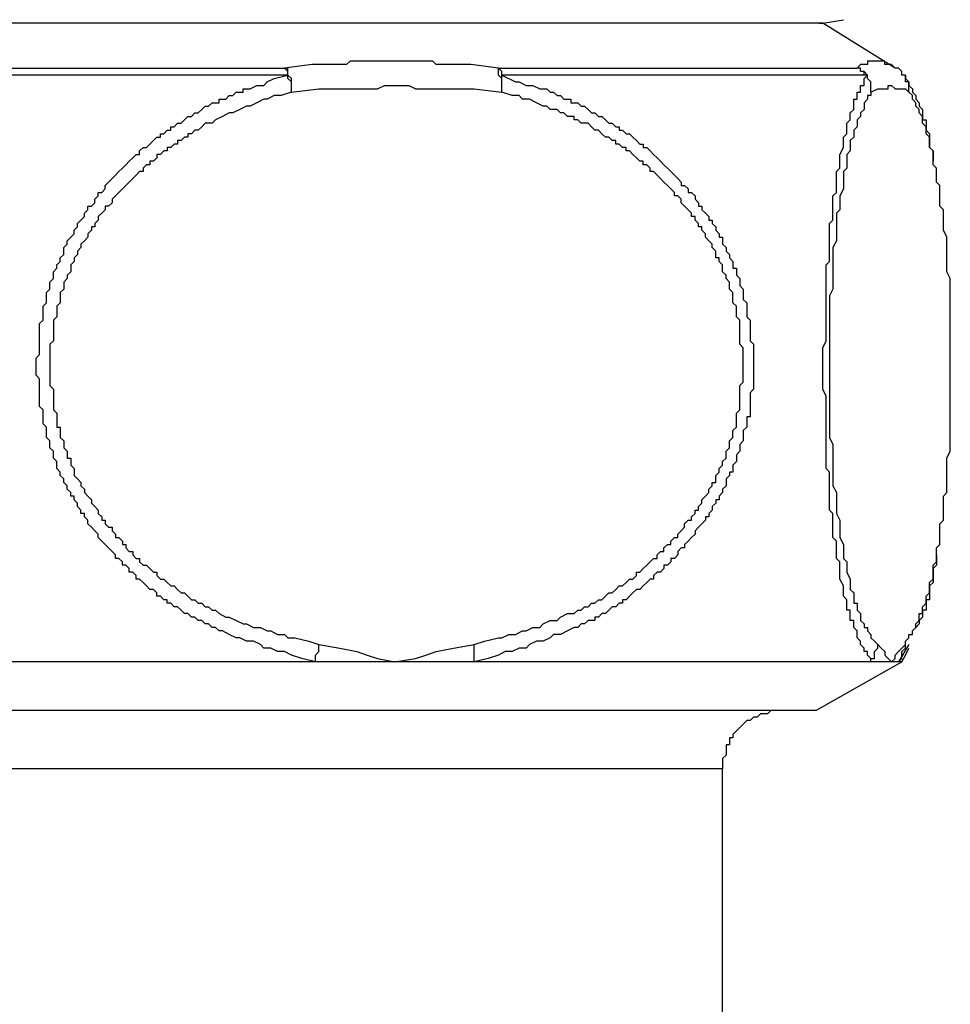
# Model space of a CAD drawing. Units: inches. Extents: x -11.6 to 22.4, y 3.6 to 47.6.
# Drawn here: x -5.7 to -5, y 15.6 to 16.3 of the extents above; entities that cross this region are included whole.
import ezdxf

# ---------------------------------------------------------------- set-up
doc = ezdxf.new("R2010")
doc.units = ezdxf.units.IN
doc.header["$MEASUREMENT"] = 0
doc.layers.add('LAYER_1', color=160, linetype='Continuous')

msp = doc.modelspace()

# ---------------------------------------------------------------- linework, layer by layer
at = {"layer": 'LAYER_1', "color": 7}
for p, q in [((-5.11517, 16.31193), (-6.06549, 16.31193)), ((-5.11517, 16.31193), (-5.1176, 16.31193)), ((-5.06415, 16.28032), (-5.11517, 16.31193)), ((-5.49191, 16.27544), (-5.89049, 16.27544)), ((-5.88562, 16.28032), (-5.49431, 16.28032)), ((-5.34366, 16.28032), (-5.09086, 16.28032)), ((-5.08359, 16.27544), (-5.34122, 16.27544)), ((-5.06415, 16.28032), (-5.06415, 16.28032)), ((-5.05441, 15.87435), (-5.06172, 15.86213)), ((-5.47243, 15.86213), (-5.90506, 15.86213)), ((-5.41655, 15.86213), (-5.47243, 15.86213)), ((-5.36066, 15.86213), (-5.41655, 15.86213)), ((-5.08116, 15.86213), (-5.36066, 15.86213)), ((-5.12004, 15.82803), (-5.05928, 15.86213)), ((-5.06659, 15.86213), (-5.08116, 15.86213)), ((-5.06172, 15.86213), (-5.06659, 15.86213)), ((-5.05928, 15.86213), (-5.06172, 15.86213)), ((-5.12004, 15.82803), (-6.09219, 15.82803)), ((-5.18566, 15.78676), (-6.02657, 15.78676)), ((-5.18566, 15.06463), (-5.18566, 15.78676))]:
    msp.add_line(p, q, dxfattribs=at)
for points in [[(-5.1176, 16.31193), (-5.11517, 16.31193), (-5.1006, 16.31441)], [(-5.34366, 16.28032), (-5.3631, 16.28279), (-5.3728, 16.28279), (-5.38254, 16.28279), (-5.38737, 16.28279), (-5.3898, 16.28519), (-5.39467, 16.28519), (-5.39954, 16.28519), (-5.40441, 16.28519), (-5.40924, 16.28519), (-5.41411, 16.28519), (-5.41898, 16.28519), (-5.42385, 16.28519), (-5.42872, 16.28519), (-5.43355, 16.28519), (-5.43842, 16.28519), (-5.44329, 16.28519), (-5.44816, 16.28519), (-5.4506, 16.28279), (-5.45543, 16.28279), (-5.46517, 16.28279), (-5.47487, 16.28279), (-5.49431, 16.28032)], [(-5.06415, 16.28032), (-5.06659, 16.28279), (-5.06898, 16.28279), (-5.07142, 16.28279), (-5.07142, 16.28519), (-5.07385, 16.28519), (-5.07629, 16.28519), (-5.07872, 16.28519), (-5.08116, 16.28519), (-5.08359, 16.28519), (-5.08359, 16.28279), (-5.08603, 16.28279), (-5.08842, 16.28279), (-5.09086, 16.28032)], [(-5.47243, 15.86213), (-5.48217, 15.86461), (-5.48948, 15.867), (-5.49431, 15.86939), (-5.49918, 15.86939), (-5.50405, 15.87187), (-5.50892, 15.87187), (-5.51135, 15.87435), (-5.51618, 15.87674), (-5.52105, 15.87674), (-5.52592, 15.87913), (-5.52836, 15.87913), (-5.53323, 15.88152), (-5.53806, 15.884), (-5.54049, 15.884), (-5.54293, 15.88648), (-5.54536, 15.88648), (-5.5478, 15.88887), (-5.55023, 15.88887), (-5.55267, 15.89127), (-5.5551, 15.89127), (-5.55754, 15.89374), (-5.55993, 15.89374), (-5.56237, 15.89622), (-5.5648, 15.89622), (-5.56724, 15.89861), (-5.56967, 15.90101), (-5.57211, 15.90101), (-5.57454, 15.90348), (-5.57698, 15.90348), (-5.57698, 15.90588), (-5.57937, 15.90588), (-5.58181, 15.90836), (-5.58424, 15.90836), (-5.58424, 15.91075), (-5.58668, 15.91314), (-5.58911, 15.91314), (-5.59155, 15.91562), (-5.59398, 15.9181), (-5.59642, 15.92049), (-5.59885, 15.92049), (-5.59885, 15.92288), (-5.60124, 15.92536), (-5.60368, 15.92536), (-5.60368, 15.92784), (-5.60612, 15.93023), (-5.60855, 15.93023), (-5.60855, 15.93262), (-5.61099, 15.93502), (-5.61342, 15.93502), (-5.61342, 15.93749), (-5.61586, 15.93997), (-5.61829, 15.94236), (-5.62073, 15.94476), (-5.62312, 15.94723), (-5.62556, 15.94971), (-5.62556, 15.95211), (-5.62799, 15.9545), (-5.63043, 15.95698), (-5.63286, 15.95937), (-5.63286, 15.96185), (-5.6353, 15.96424), (-5.6353, 15.96663), (-5.63773, 15.96663), (-5.63773, 15.96911), (-5.64017, 15.97159), (-5.64017, 15.97398), (-5.6426, 15.97637), (-5.6426, 15.97885), (-5.64499, 15.97885), (-5.64499, 15.98133), (-5.64743, 15.98372), (-5.64743, 15.98611), (-5.64987, 15.98851), (-5.64987, 15.99098), (-5.6523, 15.99346), (-5.6523, 15.99586), (-5.65474, 15.99825), (-5.65474, 16.00073), (-5.65474, 16.0032), (-5.65717, 16.0056), (-5.65717, 16.00799), (-5.65717, 16.01047), (-5.65961, 16.01286), (-5.65961, 16.01534), (-5.65961, 16.01773), (-5.66204, 16.02012), (-5.66204, 16.0226), (-5.66204, 16.02508), (-5.66204, 16.02747), (-5.66443, 16.02986), (-5.66443, 16.03234), (-5.66443, 16.03482), (-5.66443, 16.03721), (-5.66443, 16.03961), (-5.66687, 16.042), (-5.66687, 16.04448), (-5.66687, 16.04695), (-5.66687, 16.04935), (-5.66687, 16.05174), (-5.66687, 16.05422), (-5.66687, 16.05669), (-5.66687, 16.05909), (-5.66687, 16.06148), (-5.6693, 16.06396), (-5.6693, 16.06635), (-5.6693, 16.06883), (-5.6693, 16.07122), (-5.6693, 16.07361), (-5.6693, 16.07609), (-5.66687, 16.07857), (-5.66687, 16.08096), (-5.66687, 16.08336), (-5.66687, 16.08583), (-5.66687, 16.08831), (-5.66687, 16.0907), (-5.66687, 16.0931), (-5.66687, 16.09549), (-5.66687, 16.09797), (-5.66687, 16.10044), (-5.66443, 16.10284), (-5.66443, 16.10523), (-5.66443, 16.10771), (-5.66443, 16.11019), (-5.66443, 16.11258), (-5.66204, 16.11497), (-5.66204, 16.11745), (-5.66204, 16.11984), (-5.66204, 16.12232), (-5.65961, 16.12471), (-5.65961, 16.12711), (-5.65961, 16.12958), (-5.65717, 16.13206), (-5.65717, 16.13445), (-5.65717, 16.13685), (-5.65474, 16.13932), (-5.65474, 16.1418), (-5.6523, 16.14419), (-5.6523, 16.14659), (-5.64987, 16.14898), (-5.64987, 16.15146), (-5.64987, 16.15394), (-5.64743, 16.15633), (-5.64743, 16.15872), (-5.64499, 16.1612), (-5.6426, 16.16368), (-5.6426, 16.16607), (-5.64017, 16.16846), (-5.64017, 16.17094), (-5.63773, 16.17333), (-5.6353, 16.17581), (-5.6353, 16.1782), (-5.63286, 16.1806), (-5.63286, 16.18307), (-5.63043, 16.18307), (-5.62799, 16.18555), (-5.62799, 16.18794), (-5.62556, 16.19034), (-5.62556, 16.19282), (-5.62312, 16.19282), (-5.62073, 16.19529), (-5.62073, 16.19769), (-5.61829, 16.20008), (-5.61586, 16.20247), (-5.61342, 16.20495), (-5.61099, 16.20743), (-5.60855, 16.20982), (-5.60612, 16.21221), (-5.60368, 16.21469), (-5.60124, 16.21717), (-5.59885, 16.21956), (-5.59642, 16.21956), (-5.59642, 16.22195), (-5.59398, 16.22443), (-5.59155, 16.22443), (-5.58911, 16.22682), (-5.58668, 16.2293), (-5.58424, 16.23169), (-5.58181, 16.23169), (-5.58181, 16.23409), (-5.57937, 16.23409), (-5.57698, 16.23657), (-5.57454, 16.23657), (-5.57454, 16.23904), (-5.57211, 16.23904), (-5.56967, 16.24144), (-5.56724, 16.24144), (-5.5648, 16.24383), (-5.56237, 16.24631), (-5.55993, 16.24631), (-5.55754, 16.24878), (-5.5551, 16.24878), (-5.55267, 16.25118), (-5.55023, 16.25357), (-5.5478, 16.25357), (-5.54536, 16.25596), (-5.54293, 16.25596), (-5.54049, 16.25596), (-5.54049, 16.25844), (-5.53806, 16.25844), (-5.53566, 16.25844), (-5.53323, 16.26092), (-5.53079, 16.26092), (-5.52836, 16.26331), (-5.52592, 16.26331), (-5.52349, 16.26331), (-5.52349, 16.2657), (-5.52105, 16.2657), (-5.51862, 16.2657), (-5.51379, 16.26818), (-5.50892, 16.26818), (-5.50648, 16.27066), (-5.50161, 16.27305), (-5.49191, 16.27544)], [(-5.49191, 16.27544), (-5.49191, 16.27792), (-5.49431, 16.28032)], [(-5.48948, 16.26331), (-5.48948, 16.2657), (-5.48948, 16.26818), (-5.48948, 16.27066), (-5.48948, 16.27305), (-5.49191, 16.27544), (-5.49191, 16.27792), (-5.49191, 16.28032), (-5.49431, 16.28032)], [(-5.48948, 16.26331), (-5.48948, 16.2657), (-5.48948, 16.26818), (-5.48948, 16.27066), (-5.49191, 16.27305), (-5.49191, 16.27544)], [(-5.34122, 16.27544), (-5.33148, 16.27066), (-5.32905, 16.27066), (-5.32418, 16.26818), (-5.31935, 16.26818), (-5.31448, 16.2657), (-5.30961, 16.2657), (-5.30717, 16.26331), (-5.30474, 16.26331), (-5.3023, 16.26092), (-5.29991, 16.26092), (-5.29747, 16.25844), (-5.29504, 16.25844), (-5.2926, 16.25844), (-5.2926, 16.25596), (-5.29017, 16.25596), (-5.28773, 16.25596), (-5.2853, 16.25357), (-5.28286, 16.25357), (-5.28043, 16.25118), (-5.27803, 16.24878), (-5.2756, 16.24878), (-5.27316, 16.24631), (-5.27073, 16.24631), (-5.26829, 16.24383), (-5.26586, 16.24144), (-5.26342, 16.24144), (-5.26099, 16.23904), (-5.25859, 16.23904), (-5.25859, 16.23657), (-5.25616, 16.23657), (-5.25372, 16.23409), (-5.25129, 16.23409), (-5.24885, 16.23169), (-5.24642, 16.2293), (-5.24398, 16.22682), (-5.24155, 16.22682), (-5.24155, 16.22443), (-5.23911, 16.22443), (-5.23672, 16.22195), (-5.23428, 16.21956), (-5.23185, 16.21717), (-5.22941, 16.21469), (-5.22698, 16.21221), (-5.22454, 16.20982), (-5.22211, 16.20743), (-5.21967, 16.20495), (-5.21724, 16.20247), (-5.21484, 16.20008), (-5.21484, 16.19769), (-5.21241, 16.19769), (-5.20997, 16.19529), (-5.20997, 16.19282), (-5.20754, 16.19282), (-5.2051, 16.19034), (-5.2051, 16.18794), (-5.20267, 16.18555), (-5.20267, 16.18307), (-5.20023, 16.18307), (-5.20023, 16.1806), (-5.1978, 16.1782), (-5.19536, 16.17581), (-5.19536, 16.17333), (-5.19297, 16.17333), (-5.19297, 16.17094), (-5.19053, 16.16846), (-5.19053, 16.16607), (-5.1881, 16.16368), (-5.1881, 16.1612), (-5.18566, 16.1612), (-5.18566, 16.15872), (-5.18566, 16.15633), (-5.18323, 16.15394), (-5.18323, 16.15146), (-5.18079, 16.14898), (-5.18079, 16.14659), (-5.17836, 16.14419), (-5.17836, 16.1418), (-5.17836, 16.13932), (-5.17592, 16.13932), (-5.17592, 16.13685), (-5.17592, 16.13445), (-5.17353, 16.13206), (-5.17353, 16.12958), (-5.17353, 16.12711), (-5.17109, 16.12471), (-5.17109, 16.12232), (-5.17109, 16.11984), (-5.17109, 16.11745), (-5.16866, 16.11497), (-5.16866, 16.11258), (-5.16866, 16.11019), (-5.16866, 16.10771), (-5.16866, 16.10523), (-5.16622, 16.10284), (-5.16622, 16.10044), (-5.16622, 16.09797), (-5.16622, 16.09549), (-5.16622, 16.0931), (-5.16622, 16.0907), (-5.16622, 16.08831), (-5.16379, 16.08583), (-5.16379, 16.08336), (-5.16379, 16.08096), (-5.16379, 16.07857), (-5.16379, 16.07609), (-5.16379, 16.07361), (-5.16379, 16.07122), (-5.16379, 16.06883), (-5.16379, 16.06635), (-5.16379, 16.06396), (-5.16379, 16.06148), (-5.16379, 16.05909), (-5.16379, 16.05669), (-5.16379, 16.05422), (-5.16622, 16.05174), (-5.16622, 16.04935), (-5.16622, 16.04695), (-5.16622, 16.04448), (-5.16622, 16.042), (-5.16622, 16.03961), (-5.16622, 16.03721), (-5.16622, 16.03482), (-5.16866, 16.03482), (-5.16866, 16.03234), (-5.16866, 16.02986), (-5.16866, 16.02747), (-5.17109, 16.02508), (-5.17109, 16.0226), (-5.17109, 16.02012), (-5.17109, 16.01773), (-5.17353, 16.01534), (-5.17353, 16.01286), (-5.17353, 16.01047), (-5.17592, 16.00799), (-5.17592, 16.0056), (-5.17592, 16.0032), (-5.17836, 16.00073), (-5.17836, 15.99825), (-5.17836, 15.99586), (-5.18079, 15.99586), (-5.18079, 15.99346), (-5.18323, 15.99098), (-5.18323, 15.98851), (-5.18323, 15.98611), (-5.18566, 15.98372), (-5.18566, 15.98133), (-5.1881, 15.97885), (-5.1881, 15.97637), (-5.19053, 15.97637), (-5.19053, 15.97398), (-5.19297, 15.97159), (-5.19297, 15.96911), (-5.19536, 15.96663), (-5.19536, 15.96424), (-5.1978, 15.96424), (-5.1978, 15.96185), (-5.20023, 15.95937), (-5.20267, 15.95698), (-5.2051, 15.9545), (-5.2051, 15.95211), (-5.20754, 15.94971), (-5.20997, 15.94723), (-5.21241, 15.94476), (-5.21241, 15.94236), (-5.21484, 15.94236), (-5.21724, 15.93997), (-5.21724, 15.93749), (-5.21967, 15.93502), (-5.22211, 15.93502), (-5.22211, 15.93262), (-5.22454, 15.93023), (-5.22698, 15.93023), (-5.22698, 15.92784), (-5.22941, 15.92536), (-5.23185, 15.92536), (-5.23428, 15.92288), (-5.23428, 15.92049), (-5.23672, 15.92049), (-5.23911, 15.9181), (-5.24155, 15.91562), (-5.24398, 15.91314), (-5.24642, 15.91314), (-5.24885, 15.91075), (-5.25129, 15.90836), (-5.25372, 15.90588), (-5.25616, 15.90588), (-5.25616, 15.90348), (-5.25859, 15.90348), (-5.26099, 15.90101), (-5.26342, 15.90101), (-5.26586, 15.89861), (-5.26829, 15.89622), (-5.27073, 15.89622), (-5.27316, 15.89374), (-5.2756, 15.89374), (-5.2756, 15.89127), (-5.27803, 15.89127), (-5.28043, 15.89127), (-5.28286, 15.88887), (-5.2853, 15.88887), (-5.28773, 15.88648), (-5.29017, 15.88648), (-5.29504, 15.884), (-5.29991, 15.88152), (-5.30474, 15.88152), (-5.30717, 15.87913), (-5.31204, 15.87674), (-5.31691, 15.87674), (-5.32178, 15.87435), (-5.32418, 15.87187), (-5.32905, 15.87187), (-5.33392, 15.86939), (-5.33879, 15.86939), (-5.34366, 15.867), (-5.35092, 15.86461), (-5.36066, 15.86213)], [(-5.34122, 16.27544), (-5.34122, 16.27792), (-5.34366, 16.28032)], [(-5.34122, 16.26331), (-5.34122, 16.2657), (-5.34122, 16.26818), (-5.34122, 16.27066), (-5.34122, 16.27305), (-5.34366, 16.27544), (-5.34366, 16.27792), (-5.34366, 16.28032)], [(-5.34122, 16.26331), (-5.34122, 16.2657), (-5.34122, 16.26818), (-5.34122, 16.27066), (-5.34122, 16.27305), (-5.34122, 16.27544)], [(-5.08116, 15.86213), (-5.08116, 15.86461), (-5.08359, 15.867), (-5.08359, 15.86939), (-5.08603, 15.86939), (-5.08603, 15.87187), (-5.08842, 15.87435), (-5.08842, 15.87674), (-5.09086, 15.87913), (-5.09086, 15.88152), (-5.09086, 15.884), (-5.09329, 15.88648), (-5.09329, 15.88887), (-5.09329, 15.89127), (-5.09573, 15.89127), (-5.09573, 15.89374), (-5.09573, 15.89622), (-5.09573, 15.89861), (-5.09816, 15.89861), (-5.09816, 15.90101), (-5.09816, 15.90348), (-5.09816, 15.90588), (-5.1006, 15.90836), (-5.1006, 15.91075), (-5.1006, 15.91314), (-5.1006, 15.91562), (-5.10303, 15.92049), (-5.10303, 15.92288), (-5.10303, 15.92536), (-5.10303, 15.93023), (-5.10303, 15.93262), (-5.10547, 15.93502), (-5.10547, 15.93997), (-5.10547, 15.94236), (-5.10547, 15.94723), (-5.1079, 15.94971), (-5.1079, 15.9545), (-5.1079, 15.95698), (-5.1079, 15.96185), (-5.1079, 15.96663), (-5.1103, 15.96911), (-5.1103, 15.97398), (-5.1103, 15.97885), (-5.1103, 15.98133), (-5.1103, 15.98611), (-5.1103, 15.99098), (-5.1103, 15.99586), (-5.11273, 15.99825), (-5.11273, 16.0032), (-5.11273, 16.00799), (-5.11273, 16.01286), (-5.11273, 16.01773), (-5.11273, 16.0226), (-5.11273, 16.02747), (-5.11273, 16.03234), (-5.11273, 16.03721), (-5.11273, 16.042), (-5.11273, 16.04695), (-5.11273, 16.04935), (-5.11517, 16.05422), (-5.11517, 16.05909), (-5.11517, 16.06396), (-5.11517, 16.06883), (-5.11517, 16.07361), (-5.11517, 16.07857), (-5.11517, 16.08336), (-5.11273, 16.08831), (-5.11273, 16.0931), (-5.11273, 16.09797), (-5.11273, 16.10284), (-5.11273, 16.10771), (-5.11273, 16.11258), (-5.11273, 16.11745), (-5.11273, 16.12232), (-5.11273, 16.12711), (-5.11273, 16.13206), (-5.11273, 16.13685), (-5.11273, 16.1418), (-5.1103, 16.14419), (-5.1103, 16.14898), (-5.1103, 16.15394), (-5.1103, 16.15872), (-5.1103, 16.1612), (-5.1103, 16.16607), (-5.1103, 16.17094), (-5.1079, 16.17333), (-5.1079, 16.1782), (-5.1079, 16.18307), (-5.1079, 16.18555), (-5.1079, 16.19034), (-5.10547, 16.19282), (-5.10547, 16.19769), (-5.10547, 16.20008), (-5.10547, 16.20495), (-5.10547, 16.20743), (-5.10303, 16.20982), (-5.10303, 16.21469), (-5.10303, 16.21717), (-5.10303, 16.21956), (-5.1006, 16.22443), (-5.1006, 16.22682), (-5.1006, 16.2293), (-5.1006, 16.23169), (-5.09816, 16.23409), (-5.09816, 16.23657), (-5.09816, 16.23904), (-5.09816, 16.24144), (-5.09573, 16.24383), (-5.09573, 16.24631), (-5.09573, 16.24878), (-5.09329, 16.25118), (-5.09329, 16.25357), (-5.09329, 16.25596), (-5.09329, 16.25844), (-5.09086, 16.25844), (-5.09086, 16.26092), (-5.09086, 16.26331), (-5.08842, 16.26331), (-5.08842, 16.2657), (-5.08842, 16.26818), (-5.08603, 16.26818), (-5.08603, 16.27066), (-5.08603, 16.27305), (-5.08359, 16.27544)], [(-5.08116, 16.26331), (-5.08116, 16.2657), (-5.08116, 16.26818), (-5.08116, 16.27066), (-5.08359, 16.27305), (-5.08359, 16.27544), (-5.08603, 16.27792), (-5.08842, 16.27792), (-5.08842, 16.28032), (-5.09086, 16.28032)], [(-5.08359, 16.27544), (-5.08603, 16.27544), (-5.08603, 16.27792), (-5.08842, 16.27792), (-5.08842, 16.28032), (-5.09086, 16.28032)], [(-5.08116, 16.26331), (-5.08116, 16.2657), (-5.08116, 16.26818), (-5.08116, 16.27066), (-5.08359, 16.27305), (-5.08359, 16.27544)], [(-5.05685, 16.27544), (-5.05928, 16.27544), (-5.05928, 16.27792), (-5.06172, 16.28032), (-5.06415, 16.28032)], [(-5.05685, 16.27544), (-5.05928, 16.27544), (-5.05928, 16.27792), (-5.06172, 16.28032), (-5.06415, 16.28032)], [(-5.05441, 16.26331), (-5.05441, 16.2657), (-5.05441, 16.26818), (-5.05441, 16.27066), (-5.05685, 16.27066), (-5.05685, 16.27305), (-5.05685, 16.27544), (-5.05928, 16.27544), (-5.05928, 16.27792), (-5.06172, 16.28032), (-5.06415, 16.28032)], [(-5.05685, 16.27544), (-5.05685, 16.27305), (-5.05441, 16.27066), (-5.05441, 16.26818), (-5.05198, 16.2657), (-5.05198, 16.26331), (-5.04954, 16.26092), (-5.04954, 16.25844), (-5.04711, 16.25596), (-5.04711, 16.25357), (-5.04472, 16.25118), (-5.04472, 16.24878), (-5.04472, 16.24631), (-5.04472, 16.24383), (-5.04228, 16.24383), (-5.04228, 16.24144), (-5.04228, 16.23904), (-5.04228, 16.23657), (-5.03984, 16.23409), (-5.03984, 16.23169), (-5.03984, 16.2293), (-5.03984, 16.22682), (-5.03984, 16.22443), (-5.03741, 16.22195), (-5.03741, 16.21956), (-5.03741, 16.21717), (-5.03741, 16.21469)], [(-5.05441, 16.26331), (-5.05441, 16.2657), (-5.05441, 16.26818), (-5.05441, 16.27066), (-5.05685, 16.27066), (-5.05685, 16.27305), (-5.05685, 16.27544)], [(-5.48948, 16.26331), (-5.47004, 16.2657), (-5.4603, 16.2657), (-5.45299, 16.2657), (-5.44816, 16.2657), (-5.44329, 16.2657), (-5.43842, 16.2657), (-5.43355, 16.2657), (-5.42872, 16.2657), (-5.42385, 16.26818), (-5.41898, 16.26818), (-5.41655, 16.26818), (-5.41168, 16.26818), (-5.40685, 16.26818), (-5.40198, 16.2657), (-5.39711, 16.2657), (-5.39224, 16.2657), (-5.38737, 16.2657), (-5.38254, 16.2657), (-5.37767, 16.2657), (-5.37036, 16.2657), (-5.36066, 16.2657), (-5.34122, 16.26331)], [(-5.08116, 16.26331), (-5.07629, 16.2657), (-5.07385, 16.2657), (-5.07142, 16.2657), (-5.06898, 16.2657), (-5.06898, 16.26818), (-5.06659, 16.26818), (-5.06415, 16.2657), (-5.06172, 16.2657), (-5.05928, 16.2657), (-5.05685, 16.2657), (-5.05441, 16.26331)], [(-5.48948, 16.26331), (-5.49674, 16.26092), (-5.50161, 16.26092), (-5.50648, 16.25844), (-5.50892, 16.25844), (-5.51379, 16.25596), (-5.51862, 16.25357), (-5.52105, 16.25357), (-5.52592, 16.25118), (-5.53079, 16.24878), (-5.53323, 16.24878), (-5.53806, 16.24631), (-5.54293, 16.24383), (-5.54536, 16.24144), (-5.55023, 16.24144), (-5.55267, 16.23904), (-5.5551, 16.23657), (-5.55754, 16.23657), (-5.55993, 16.23409), (-5.56237, 16.23409), (-5.56237, 16.23169), (-5.5648, 16.23169), (-5.56724, 16.2293), (-5.56967, 16.2293), (-5.56967, 16.22682), (-5.57211, 16.22682), (-5.57454, 16.22443), (-5.57698, 16.22443), (-5.57698, 16.22195), (-5.57937, 16.22195), (-5.58181, 16.21956), (-5.58424, 16.21956), (-5.58424, 16.21717), (-5.58668, 16.21469), (-5.58911, 16.21469), (-5.58911, 16.21221), (-5.59155, 16.21221), (-5.59398, 16.20982), (-5.59398, 16.20743), (-5.59642, 16.20743), (-5.59885, 16.20495), (-5.60124, 16.20247), (-5.60368, 16.20008), (-5.60612, 16.19769), (-5.60855, 16.19529), (-5.61099, 16.19282), (-5.61342, 16.19034), (-5.61586, 16.18794), (-5.61586, 16.18555), (-5.61829, 16.18307), (-5.62073, 16.18307), (-5.62073, 16.1806), (-5.62312, 16.1782), (-5.62556, 16.17581), (-5.62556, 16.17333), (-5.62799, 16.17094), (-5.62799, 16.16846), (-5.63043, 16.16846), (-5.63043, 16.16607), (-5.63286, 16.16368), (-5.63286, 16.1612), (-5.6353, 16.15872), (-5.63773, 16.15633), (-5.63773, 16.15394), (-5.64017, 16.15146), (-5.64017, 16.14898), (-5.6426, 16.14659), (-5.6426, 16.14419), (-5.64499, 16.1418), (-5.64499, 16.13932), (-5.64499, 16.13685), (-5.64743, 16.13445), (-5.64743, 16.13206), (-5.64987, 16.12958), (-5.64987, 16.12711), (-5.64987, 16.12471), (-5.6523, 16.12232), (-5.6523, 16.11984), (-5.6523, 16.11745), (-5.6523, 16.11497), (-5.65474, 16.11258), (-5.65474, 16.11019), (-5.65474, 16.10771), (-5.65474, 16.10523), (-5.65717, 16.10284), (-5.65717, 16.10044), (-5.65717, 16.09797), (-5.65717, 16.09549), (-5.65717, 16.0931), (-5.65717, 16.0907), (-5.65717, 16.08831), (-5.65961, 16.08583), (-5.65961, 16.08336), (-5.65961, 16.08096), (-5.65961, 16.07857), (-5.65961, 16.07609), (-5.65961, 16.07361), (-5.65961, 16.07122), (-5.65961, 16.06883), (-5.65961, 16.06635), (-5.65961, 16.06396), (-5.65961, 16.06148), (-5.65961, 16.05909), (-5.65961, 16.05669), (-5.65717, 16.05422), (-5.65717, 16.05174), (-5.65717, 16.04935), (-5.65717, 16.04695), (-5.65717, 16.04448), (-5.65717, 16.042), (-5.65717, 16.03961), (-5.65474, 16.03721), (-5.65474, 16.03482), (-5.65474, 16.03234), (-5.65474, 16.02986), (-5.65474, 16.02747), (-5.6523, 16.02747), (-5.6523, 16.02508), (-5.6523, 16.0226), (-5.6523, 16.02012), (-5.64987, 16.01773), (-5.64987, 16.01534), (-5.64987, 16.01286), (-5.64743, 16.01047), (-5.64743, 16.00799), (-5.64743, 16.0056), (-5.64499, 16.0056), (-5.64499, 16.0032), (-5.64499, 16.00073), (-5.6426, 15.99825), (-5.6426, 15.99586), (-5.6426, 15.99346), (-5.64017, 15.99098), (-5.63773, 15.98851), (-5.63773, 15.98611), (-5.6353, 15.98372), (-5.6353, 15.98133), (-5.63286, 15.97885), (-5.63043, 15.97637), (-5.63043, 15.97398), (-5.62799, 15.97159), (-5.62556, 15.96911), (-5.62556, 15.96663), (-5.62312, 15.96424), (-5.62312, 15.96185), (-5.62073, 15.96185), (-5.62073, 15.95937), (-5.61829, 15.95698), (-5.61586, 15.95698), (-5.61586, 15.9545), (-5.61342, 15.95211), (-5.61342, 15.94971), (-5.61099, 15.94971), (-5.60855, 15.94723), (-5.60855, 15.94476), (-5.60612, 15.94476), (-5.60612, 15.94236), (-5.60368, 15.93997), (-5.60124, 15.93997), (-5.60124, 15.93749), (-5.59885, 15.93502), (-5.59642, 15.93502), (-5.59642, 15.93262), (-5.59398, 15.93023), (-5.59155, 15.93023), (-5.58911, 15.92784), (-5.58668, 15.92536), (-5.58424, 15.92536), (-5.58424, 15.92288), (-5.58181, 15.92049), (-5.57937, 15.92049), (-5.57698, 15.9181), (-5.57454, 15.91562), (-5.57211, 15.91562), (-5.56967, 15.91314), (-5.56724, 15.91075), (-5.5648, 15.91075), (-5.56237, 15.90836), (-5.55993, 15.90588), (-5.55754, 15.90588), (-5.5551, 15.90348), (-5.55267, 15.90348), (-5.55023, 15.90101), (-5.5478, 15.90101), (-5.54536, 15.89861), (-5.54293, 15.89861), (-5.54049, 15.89622), (-5.53566, 15.89374), (-5.53323, 15.89374), (-5.52836, 15.89127), (-5.52349, 15.88887), (-5.52105, 15.88887), (-5.51618, 15.88648), (-5.51135, 15.88648), (-5.50648, 15.884), (-5.50405, 15.884), (-5.49918, 15.88152), (-5.49431, 15.88152), (-5.49191, 15.87913), (-5.48704, 15.87913), (-5.4773, 15.87674), (-5.47004, 15.87435)], [(-5.36066, 15.87435), (-5.35336, 15.87674), (-5.34366, 15.87913), (-5.34122, 15.87913), (-5.33635, 15.88152), (-5.33148, 15.88152), (-5.32661, 15.884), (-5.32418, 15.884), (-5.31935, 15.88648), (-5.31448, 15.88648), (-5.31204, 15.88887), (-5.30717, 15.89127), (-5.3023, 15.89127), (-5.29991, 15.89374), (-5.29504, 15.89622), (-5.29017, 15.89622), (-5.28773, 15.89861), (-5.2853, 15.89861), (-5.28286, 15.90101), (-5.28043, 15.90101), (-5.27803, 15.90348), (-5.2756, 15.90348), (-5.27316, 15.90588), (-5.27073, 15.90588), (-5.26829, 15.90836), (-5.26586, 15.91075), (-5.26342, 15.91075), (-5.26099, 15.91314), (-5.25859, 15.91562), (-5.25616, 15.91562), (-5.25372, 15.9181), (-5.25129, 15.92049), (-5.24885, 15.92049), (-5.24642, 15.92288), (-5.24642, 15.92536), (-5.24398, 15.92536), (-5.24155, 15.92784), (-5.23911, 15.93023), (-5.23672, 15.93262), (-5.23428, 15.93502), (-5.23185, 15.93502), (-5.23185, 15.93749), (-5.22941, 15.93997), (-5.22698, 15.93997), (-5.22698, 15.94236), (-5.22454, 15.94476), (-5.22211, 15.94476), (-5.22211, 15.94723), (-5.21967, 15.94971), (-5.21724, 15.94971), (-5.21724, 15.95211), (-5.21484, 15.9545), (-5.21241, 15.95698), (-5.21241, 15.95937), (-5.20997, 15.96185), (-5.20754, 15.96185), (-5.20754, 15.96424), (-5.2051, 15.96663), (-5.2051, 15.96911), (-5.20267, 15.96911), (-5.20267, 15.97159), (-5.20023, 15.97398), (-5.20023, 15.97637), (-5.1978, 15.97885), (-5.19536, 15.98133), (-5.19536, 15.98372), (-5.19297, 15.98611), (-5.19297, 15.98851), (-5.19053, 15.98851), (-5.19053, 15.99098), (-5.19053, 15.99346), (-5.1881, 15.99586), (-5.1881, 15.99825), (-5.18566, 16.00073), (-5.18566, 16.0032), (-5.18323, 16.0056), (-5.18323, 16.00799), (-5.18323, 16.01047), (-5.18079, 16.01286), (-5.18079, 16.01534), (-5.18079, 16.01773), (-5.17836, 16.02012), (-5.17836, 16.0226), (-5.17836, 16.02508), (-5.17592, 16.02747), (-5.17592, 16.02986), (-5.17592, 16.03234), (-5.17592, 16.03482), (-5.17592, 16.03721), (-5.17353, 16.03961), (-5.17353, 16.042), (-5.17353, 16.04448), (-5.17353, 16.04695), (-5.17353, 16.04935), (-5.17353, 16.05174), (-5.17353, 16.05422), (-5.17353, 16.05669), (-5.17109, 16.05909), (-5.17109, 16.06148), (-5.17109, 16.06396), (-5.17109, 16.06635), (-5.17109, 16.06883), (-5.17109, 16.07122), (-5.17109, 16.07361), (-5.17109, 16.07609), (-5.17109, 16.07857), (-5.17109, 16.08096), (-5.17109, 16.08336), (-5.17353, 16.08583), (-5.17353, 16.08831), (-5.17353, 16.0907), (-5.17353, 16.0931), (-5.17353, 16.09549), (-5.17353, 16.09797), (-5.17353, 16.10044), (-5.17353, 16.10284), (-5.17592, 16.10523), (-5.17592, 16.10771), (-5.17592, 16.11019), (-5.17592, 16.11258), (-5.17836, 16.11497), (-5.17836, 16.11745), (-5.17836, 16.11984), (-5.17836, 16.12232), (-5.18079, 16.12471), (-5.18079, 16.12711), (-5.18079, 16.12958), (-5.18323, 16.13206), (-5.18323, 16.13445), (-5.18566, 16.13685), (-5.18566, 16.13932), (-5.18566, 16.1418), (-5.1881, 16.14419), (-5.1881, 16.14659), (-5.19053, 16.14659), (-5.19053, 16.14898), (-5.19053, 16.15146), (-5.19297, 16.15394), (-5.19297, 16.15633), (-5.19536, 16.15872), (-5.1978, 16.1612), (-5.1978, 16.16368), (-5.20023, 16.16607), (-5.20023, 16.16846), (-5.20267, 16.16846), (-5.20267, 16.17094), (-5.2051, 16.17333), (-5.2051, 16.17581), (-5.20754, 16.17581), (-5.20754, 16.1782), (-5.20997, 16.1806), (-5.21241, 16.18307), (-5.21484, 16.18555), (-5.21484, 16.18794), (-5.21724, 16.19034), (-5.21967, 16.19034), (-5.21967, 16.19282), (-5.22211, 16.19529), (-5.22454, 16.19769), (-5.22698, 16.20008), (-5.22941, 16.20247), (-5.23185, 16.20495), (-5.23428, 16.20743), (-5.23672, 16.20743), (-5.23672, 16.20982), (-5.23911, 16.21221), (-5.24155, 16.21221), (-5.24155, 16.21469), (-5.24398, 16.21469), (-5.24642, 16.21717), (-5.24885, 16.21956), (-5.25129, 16.22195), (-5.25372, 16.22195), (-5.25372, 16.22443), (-5.25616, 16.22443), (-5.25859, 16.22682), (-5.26099, 16.22682), (-5.26099, 16.2293), (-5.26342, 16.2293), (-5.26586, 16.23169), (-5.26829, 16.23169), (-5.27073, 16.23409), (-5.27316, 16.23657), (-5.2756, 16.23657), (-5.27803, 16.23904), (-5.28043, 16.24144), (-5.28286, 16.24144), (-5.2853, 16.24144), (-5.28773, 16.24383), (-5.29017, 16.24383), (-5.29017, 16.24631), (-5.2926, 16.24631), (-5.29504, 16.24631), (-5.29747, 16.24878), (-5.29991, 16.24878), (-5.3023, 16.25118), (-5.30474, 16.25118), (-5.30717, 16.25118), (-5.30961, 16.25357), (-5.31204, 16.25357), (-5.31691, 16.25596), (-5.32178, 16.25844), (-5.32661, 16.25844), (-5.32905, 16.26092), (-5.33392, 16.26092), (-5.34122, 16.26331)], [(-5.08116, 16.26331), (-5.08116, 16.26092), (-5.08359, 16.26092), (-5.08359, 16.25844), (-5.08603, 16.25596), (-5.08603, 16.25357), (-5.08603, 16.25118), (-5.08842, 16.24878), (-5.08842, 16.24631), (-5.09086, 16.24383), (-5.09086, 16.24144), (-5.09086, 16.23904), (-5.09329, 16.23657), (-5.09329, 16.23409), (-5.09329, 16.23169), (-5.09573, 16.2293), (-5.09573, 16.22682), (-5.09573, 16.22443), (-5.09573, 16.22195), (-5.09816, 16.21956), (-5.09816, 16.21469), (-5.09816, 16.21221), (-5.09816, 16.20982), (-5.1006, 16.20743), (-5.1006, 16.20495), (-5.1006, 16.20008), (-5.1006, 16.19769), (-5.1006, 16.19529), (-5.10303, 16.19034), (-5.10303, 16.18794), (-5.10303, 16.18307), (-5.10303, 16.1806), (-5.10547, 16.1782), (-5.10547, 16.17333), (-5.10547, 16.16846), (-5.10547, 16.16607), (-5.10547, 16.1612), (-5.10547, 16.15872), (-5.1079, 16.15394), (-5.1079, 16.14898), (-5.1079, 16.14659), (-5.1079, 16.1418), (-5.1079, 16.13685), (-5.1079, 16.13206), (-5.1079, 16.12958), (-5.1079, 16.12471), (-5.1103, 16.11984), (-5.1103, 16.11497), (-5.1103, 16.11019), (-5.1103, 16.10771), (-5.1103, 16.10284), (-5.1103, 16.09797), (-5.1103, 16.0931), (-5.1103, 16.08831), (-5.1103, 16.08336), (-5.1103, 16.07857), (-5.1103, 16.07361), (-5.1103, 16.06883), (-5.1103, 16.06635), (-5.1103, 16.06148), (-5.1103, 16.05669), (-5.1103, 16.05174), (-5.1103, 16.04695), (-5.1103, 16.042), (-5.1103, 16.03721), (-5.1103, 16.03234), (-5.1103, 16.02747), (-5.1103, 16.02508), (-5.1103, 16.02012), (-5.1079, 16.01534), (-5.1079, 16.01047), (-5.1079, 16.0056), (-5.1079, 16.0032), (-5.1079, 15.99825), (-5.1079, 15.99346), (-5.1079, 15.99098), (-5.1079, 15.98611), (-5.10547, 15.98133), (-5.10547, 15.97885), (-5.10547, 15.97398), (-5.10547, 15.97159), (-5.10547, 15.96663), (-5.10303, 15.96185), (-5.10303, 15.95937), (-5.10303, 15.95698), (-5.10303, 15.95211), (-5.10303, 15.94971), (-5.1006, 15.94476), (-5.1006, 15.94236), (-5.1006, 15.93997), (-5.1006, 15.93502), (-5.09816, 15.93262), (-5.09816, 15.93023), (-5.09816, 15.92784), (-5.09816, 15.92536), (-5.09573, 15.92049), (-5.09573, 15.9181), (-5.09573, 15.91562), (-5.09573, 15.91314), (-5.09329, 15.91075), (-5.09329, 15.90836), (-5.09329, 15.90588), (-5.09329, 15.90348), (-5.09086, 15.90348), (-5.09086, 15.90101), (-5.09086, 15.89861), (-5.08842, 15.89622), (-5.08842, 15.89374), (-5.08842, 15.89127), (-5.08603, 15.88887), (-5.08603, 15.88648), (-5.08359, 15.88648), (-5.08359, 15.884), (-5.08116, 15.88152), (-5.08116, 15.87913), (-5.07872, 15.87674), (-5.07629, 15.87435)], [(-5.05685, 15.87435), (-5.05685, 15.87674), (-5.05441, 15.87913), (-5.05441, 15.88152), (-5.05198, 15.88152), (-5.05198, 15.884), (-5.04954, 15.88648), (-5.04954, 15.88887), (-5.04711, 15.89127), (-5.04711, 15.89374), (-5.04711, 15.89622), (-5.04472, 15.89622), (-5.04472, 15.89861), (-5.04472, 15.90101), (-5.04228, 15.90348), (-5.04228, 15.90588), (-5.04228, 15.90836), (-5.03984, 15.91075), (-5.03984, 15.91314), (-5.03984, 15.91562), (-5.03984, 15.9181), (-5.03741, 15.92049), (-5.03741, 15.92536), (-5.03741, 15.92784), (-5.03741, 15.93023), (-5.03497, 15.93262), (-5.03497, 15.93502), (-5.03497, 15.93997), (-5.03497, 15.94236), (-5.03254, 15.94476), (-5.03254, 15.94971), (-5.03254, 15.95211), (-5.03254, 15.9545), (-5.03254, 15.95937), (-5.0301, 15.96185), (-5.0301, 15.96663), (-5.0301, 15.96911), (-5.0301, 15.97398), (-5.0301, 15.97885), (-5.02767, 15.98133), (-5.02767, 15.98611), (-5.02767, 15.98851), (-5.02767, 15.99346), (-5.02767, 15.99825), (-5.02767, 16.0032), (-5.02767, 16.0056), (-5.02523, 16.01047), (-5.02523, 16.01534), (-5.02523, 16.02012), (-5.02523, 16.02508), (-5.02523, 16.02747), (-5.02523, 16.03234), (-5.02523, 16.03721), (-5.02523, 16.042), (-5.02523, 16.04695), (-5.02523, 16.05174), (-5.02523, 16.05669), (-5.02523, 16.06148), (-5.02523, 16.06396), (-5.02523, 16.06883), (-5.02523, 16.07361), (-5.02523, 16.07857), (-5.02523, 16.08336), (-5.02523, 16.08831), (-5.02523, 16.0931), (-5.02523, 16.09797), (-5.02523, 16.10284), (-5.02523, 16.10523), (-5.02523, 16.11019), (-5.02523, 16.11497), (-5.02523, 16.11984), (-5.02523, 16.12471), (-5.02523, 16.12958), (-5.02523, 16.13206), (-5.02767, 16.13685), (-5.02767, 16.1418), (-5.02767, 16.14659), (-5.02767, 16.14898), (-5.02767, 16.15394), (-5.02767, 16.15872), (-5.02767, 16.1612), (-5.0301, 16.16607), (-5.0301, 16.16846), (-5.0301, 16.17333), (-5.0301, 16.17581), (-5.0301, 16.1806), (-5.03254, 16.18307), (-5.03254, 16.18794), (-5.03254, 16.19034), (-5.03254, 16.19529), (-5.03254, 16.19769), (-5.03497, 16.20008), (-5.03497, 16.20495), (-5.03497, 16.20743), (-5.03497, 16.20982), (-5.03741, 16.21221), (-5.03741, 16.21469), (-5.03741, 16.21956), (-5.03741, 16.22195), (-5.03984, 16.22443), (-5.03984, 16.22682), (-5.03984, 16.2293), (-5.03984, 16.23169), (-5.04228, 16.23409), (-5.04228, 16.23657), (-5.04228, 16.23904), (-5.04472, 16.24144), (-5.04472, 16.24383), (-5.04472, 16.24631), (-5.04711, 16.24878), (-5.04711, 16.25118), (-5.04954, 16.25357), (-5.04954, 16.25596), (-5.05198, 16.25844), (-5.05198, 16.26092), (-5.05441, 16.26331)], [(-5.03497, 15.93749), (-5.03497, 15.93502), (-5.03497, 15.93262), (-5.03497, 15.93023), (-5.03741, 15.92784), (-5.03741, 15.92536), (-5.03741, 15.92288), (-5.03741, 15.92049), (-5.03741, 15.9181), (-5.03984, 15.91562), (-5.03984, 15.91314), (-5.03984, 15.91075), (-5.03984, 15.90836), (-5.03984, 15.90588), (-5.04228, 15.90588), (-5.04228, 15.90348), (-5.04228, 15.90101), (-5.04228, 15.89861), (-5.04472, 15.89861), (-5.04472, 15.89622), (-5.04472, 15.89374), (-5.04711, 15.89127), (-5.04711, 15.88887), (-5.04954, 15.88648)], [(-5.47243, 15.86213), (-5.47243, 15.86461), (-5.47243, 15.867), (-5.47004, 15.86939), (-5.47004, 15.87187), (-5.47004, 15.87435)], [(-5.47004, 15.87435), (-5.45543, 15.87187), (-5.44329, 15.86939), (-5.43599, 15.867), (-5.42872, 15.86461), (-5.41655, 15.86213)], [(-5.41655, 15.86213), (-5.40198, 15.86461), (-5.39467, 15.867), (-5.38737, 15.86939), (-5.37523, 15.87187), (-5.36066, 15.87435)], [(-5.36066, 15.86213), (-5.36066, 15.86461), (-5.36066, 15.867), (-5.36066, 15.86939), (-5.36066, 15.87187), (-5.36066, 15.87435)], [(-5.08116, 15.86213), (-5.08116, 15.86461), (-5.07872, 15.86461), (-5.07872, 15.867), (-5.07872, 15.86939), (-5.07629, 15.87187), (-5.07629, 15.87435)], [(-5.07629, 15.87435), (-5.07385, 15.87187), (-5.07142, 15.86939), (-5.07142, 15.867), (-5.06898, 15.86461), (-5.06659, 15.86213)], [(-5.06659, 15.86213), (-5.06415, 15.86461), (-5.06415, 15.867), (-5.06172, 15.86939), (-5.05928, 15.87187), (-5.05685, 15.87435)], [(-5.06172, 15.86213), (-5.05928, 15.86461), (-5.05928, 15.867), (-5.05928, 15.86939), (-5.05685, 15.87187), (-5.05685, 15.87435)], [(-5.05928, 15.86213), (-5.05685, 15.867), (-5.05441, 15.87187)], [(-5.14435, 15.82803), (-5.14678, 15.82803), (-5.14922, 15.82803), (-5.15165, 15.82803), (-5.15405, 15.82564), (-5.15648, 15.82564), (-5.15892, 15.82564), (-5.16135, 15.82325), (-5.16379, 15.82325), (-5.16622, 15.82086), (-5.16866, 15.82086), (-5.17109, 15.81838), (-5.17353, 15.8159), (-5.17592, 15.81351), (-5.17836, 15.81111), (-5.17836, 15.80864), (-5.18079, 15.80864), (-5.18079, 15.80616), (-5.18079, 15.80377), (-5.18323, 15.80377), (-5.18323, 15.80137), (-5.18323, 15.7989), (-5.18323, 15.7965), (-5.18566, 15.79402), (-5.18566, 15.79163), (-5.18566, 15.78924), (-5.18566, 15.78676)]]:
    msp.add_lwpolyline(points, dxfattribs=at)

doc.saveas('drawing.dxf')
